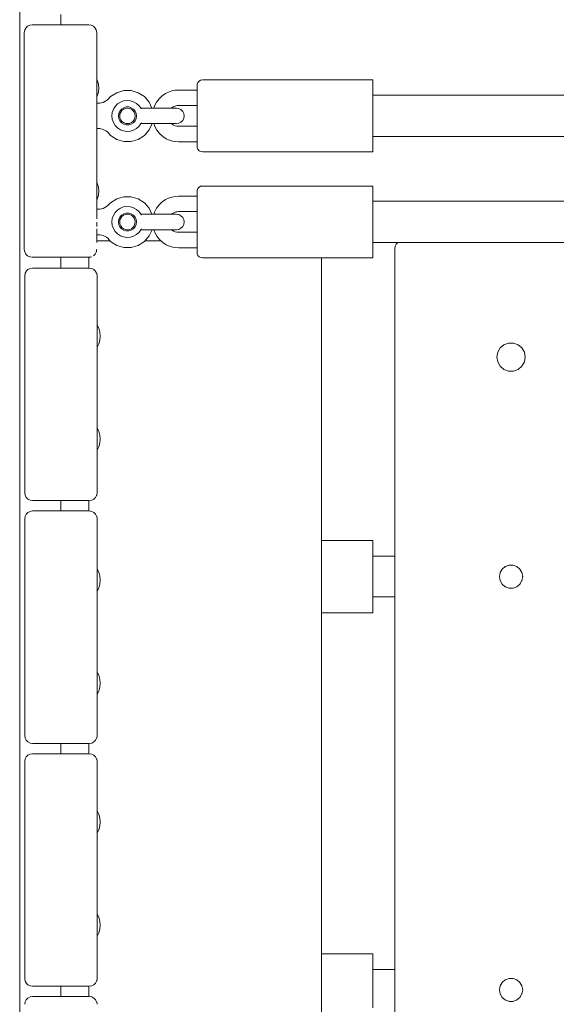
# Model space of a CAD drawing. Units: millimetres. Extents: x -3522 to 5240, y -2604 to 4252.
# Drawn here: x 365 to 572, y 2167 to 2548 of the extents above; entities that cross this region are included whole.
import ezdxf

# ---------------------------------------------------------------- set-up
doc = ezdxf.new("R2010")
doc.units = ezdxf.units.MM
doc.header["$MEASUREMENT"] = 0
for name, color, linetype, lineweight in [('2_Ном._пера__7', 7, 'Continuous', 18), ('4_Ном._пера__7', 7, 'Continuous', 18), ('5_Ном._пера__7', 7, 'Continuous', 18), ('9_Ном._пера__7', 7, 'Continuous', 18), ('a_Ном._пера__7', 7, 'Continuous', 18), ('B_Ном._пера__7', 7, 'Continuous', 18), ('C_Ном._пера__7', 7, 'Continuous', 18), ('E_Ном._пера__7', 7, 'Continuous', 18), ('S_Ном._пера__7', 7, 'Continuous', 18)]:
    doc.layers.add(name, color=color, linetype=linetype, lineweight=lineweight)

msp = doc.modelspace()

# ---------------------------------------------------------------- linework, layer by layer
at = {"layer": '2_Ном._пера__7', "color": 7, "linetype": 'Continuous', "lineweight": 18}
for points in [[(366.52, 2542.79), (366.67, 2543.72)], [(366.52, 2458.79), (366.52, 2542.79)], [(366.67, 2543.72), (366.71, 2543.8)], [(367.1, 2544.55), (366.71, 2543.8)], [(367.1, 2544.55), (367.23, 2544.69)], [(367.76, 2545.22), (367.23, 2544.69)], [(367.76, 2545.22), (368.6, 2545.64)], [(368.6, 2545.64), (369.52, 2545.79)], [(391.52, 2545.79), (369.52, 2545.79)], [(391.53, 2545.79), (392.46, 2545.64)], [(393.29, 2545.22), (392.46, 2545.64)], [(393.29, 2545.22), (393.83, 2544.69)], [(393.96, 2544.55), (393.83, 2544.69)], [(393.96, 2544.55), (394.35, 2543.8)], [(394.38, 2543.72), (394.35, 2543.8)], [(394.53, 2542.79), (394.38, 2543.72)], [(394.53, 2542.79), (394.53, 2526.79)], [(394.53, 2542.79), (394.53, 2526.43)], [(394.53, 2524.76), (394.53, 2542.79)], [(394.53, 2526.43), (394.53, 2526.79)], [(394.53, 2525.39), (394.53, 2526.43)], [(394.53, 2525.39), (394.53, 2526.43)], [(394.53, 2524.76), (394.53, 2525.39)], [(394.53, 2523.79), (394.53, 2525.39)], [(394.53, 2521.83), (394.53, 2523.79)], [(394.53, 2519.75), (394.53, 2521.83)], [(394.53, 2517.79), (394.53, 2519.75)], [(394.53, 2515.47), (394.53, 2517.88)], [(394.53, 2517.79), (394.53, 2517.87)], [(394.53, 2517.79), (394.53, 2516.19)], [(394.53, 2516.19), (394.53, 2517.79)], [(394.53, 2516.19), (394.53, 2517.79)], [(394.53, 2515.47), (394.53, 2517.79)], [(394.53, 2516.19), (394.53, 2515.47)], [(394.53, 2515.47), (394.53, 2516.19)], [(394.53, 2485.39), (394.53, 2516.19)], [(394.53, 2514.79), (394.53, 2515.15)], [(394.53, 2486.43), (394.53, 2515.15)], [(394.53, 2484.89), (394.53, 2505.61)], [(394.53, 2486.43), (394.53, 2505.61)], [(394.53, 2484.88), (394.53, 2505.61)], [(394.53, 2486.79), (394.53, 2486.43)], [(394.53, 2486.79), (394.53, 2486.43)], [(394.53, 2486.43), (394.53, 2485.39)], [(394.53, 2485.39), (394.53, 2486.43)], [(394.53, 2483.79), (394.53, 2485.39)], [(394.53, 2485.39), (394.53, 2484.89)], [(394.53, 2484.87), (394.53, 2485.39)], [(394.53, 2481.83), (394.53, 2483.79)], [(394.53, 2479.75), (394.53, 2481.83)], [(394.53, 2477.79), (394.53, 2479.75)], [(394.53, 2474.4), (394.53, 2477.99)], [(394.53, 2477.79), (394.53, 2477.98)], [(394.53, 2476.19), (394.53, 2477.79)], [(394.53, 2476.19), (394.53, 2477.79)], [(394.53, 2475.15), (394.53, 2476.19)], [(394.53, 2475.15), (394.53, 2476.19)], [(394.53, 2474.79), (394.53, 2475.15)], [(394.53, 2474.4), (394.53, 2475.15)], [(394.53, 2474.4), (394.53, 2474.79)], [(394.53, 2462.17), (394.53, 2464.54)], [(394.53, 2462.17), (394.53, 2464.54)], [(394.53, 2462.17), (394.53, 2464.54)], [(366.52, 2458.79), (366.67, 2457.86)], [(367.1, 2457.03), (366.67, 2457.86)], [(367.76, 2456.36), (367.1, 2457.03)], [(368.6, 2455.94), (367.76, 2456.36)], [(369.52, 2455.79), (368.6, 2455.94)], [(391.52, 2455.79), (369.52, 2455.79)], [(393.29, 2456.36), (393.82, 2456.89)], [(393.95, 2457.03), (393.82, 2456.89)], [(393.95, 2457.03), (394.34, 2457.78)], [(394.38, 2457.86), (394.34, 2457.78)]]:
    msp.add_lwpolyline(points, dxfattribs=at)
at = {"layer": '4_Ном._пера__7', "color": 7, "linetype": 'Continuous', "lineweight": 18}
for points in [[(402.63, 2515.17), (403.73, 2515.89)], [(403.73, 2515.89), (404.96, 2516.35)], [(404.96, 2516.35), (406.27, 2516.54)], [(406.27, 2516.54), (407.58, 2516.43)], [(407.58, 2516.43), (408.84, 2516.04)], [(408.84, 2516.04), (409.98, 2515.39)], [(400.59, 2511.85), (401.02, 2513.1)], [(401.02, 2513.1), (401.71, 2514.22)], [(401.71, 2514.22), (402.63, 2515.17)], [(403.09, 2511.53), (403.5, 2512.43)], [(403.09, 2511.53), (403.5, 2512.43)], [(403.5, 2512.43), (404.15, 2513.18)], [(403.5, 2512.43), (404.15, 2513.18)], [(403.85, 2512.04), (404.32, 2512.66)], [(403.85, 2512.04), (404.32, 2512.66)], [(404.15, 2513.18), (404.99, 2513.72)], [(404.15, 2513.18), (404.99, 2513.72)], [(404.32, 2512.66), (404.95, 2513.14)], [(404.32, 2512.66), (404.95, 2513.14)], [(404.95, 2513.14), (405.67, 2513.44)], [(404.95, 2513.14), (405.67, 2513.44)], [(404.99, 2513.72), (405.95, 2514)], [(404.99, 2513.72), (405.95, 2514)], [(405.67, 2513.44), (406.45, 2513.54)], [(405.67, 2513.44), (406.45, 2513.54)], [(405.95, 2514), (406.94, 2514)], [(405.95, 2514), (406.94, 2514)], [(406.45, 2513.54), (407.22, 2513.44)], [(406.45, 2513.54), (407.22, 2513.44)], [(406.94, 2514), (407.9, 2513.72)], [(406.94, 2514), (407.9, 2513.72)], [(407.22, 2513.44), (407.95, 2513.14)], [(407.22, 2513.44), (407.95, 2513.14)], [(407.9, 2513.72), (408.74, 2513.18)], [(407.95, 2513.14), (408.57, 2512.66)], [(407.95, 2513.14), (408.57, 2512.66)], [(408.57, 2512.66), (409.04, 2512.04)], [(408.57, 2512.66), (409.04, 2512.04)], [(408.74, 2513.18), (409.39, 2512.43)], [(409.39, 2512.43), (409.8, 2511.53)], [(409.39, 2512.43), (409.8, 2511.53)], [(409.98, 2515.39), (410.96, 2514.5)], [(411.64, 2513.54), (410.96, 2514.5)], [(416.45, 2513.54), (411.64, 2513.54)], [(411.81, 2513.24), (411.71, 2513.42)], [(416.45, 2513.54), (416.81, 2513.54)], [(416.45, 2513.54), (416.69, 2513.54)], [(416.81, 2513.54), (418.25, 2513.54)], [(419.64, 2513.54), (418.25, 2513.54)], [(420.95, 2513.54), (419.64, 2513.54)], [(422.14, 2513.54), (420.95, 2513.54)], [(423.18, 2513.54), (422.14, 2513.54)], [(424.05, 2513.54), (423.18, 2513.54)], [(423.56, 2513.54), (424.05, 2513.54)], [(424.73, 2513.54), (424.05, 2513.54)], [(424.05, 2513.54), (424.73, 2513.54)], [(425.18, 2513.54), (424.73, 2513.54)], [(424.73, 2513.54), (425.18, 2513.54)], [(425.42, 2513.54), (425.18, 2513.54)], [(425.18, 2513.54), (425.42, 2513.54)], [(425.42, 2513.54), (426.34, 2513.39)], [(426.34, 2513.39), (427.17, 2512.97)], [(427.17, 2512.97), (427.84, 2512.3)], [(427.84, 2512.3), (428.26, 2511.47)], [(400.45, 2510.54), (400.59, 2511.85)], [(400.59, 2509.23), (400.45, 2510.54)], [(401.02, 2507.98), (400.59, 2509.23)], [(402.95, 2510.54), (403.09, 2511.53)], [(402.95, 2510.54), (403.09, 2511.53)], [(403.09, 2509.55), (402.95, 2510.54)], [(403.09, 2509.55), (402.95, 2510.54)], [(403.5, 2508.65), (403.09, 2509.55)], [(403.5, 2508.65), (403.09, 2509.55)], [(403.45, 2510.54), (403.55, 2511.32)], [(403.45, 2510.54), (403.55, 2511.32)], [(403.55, 2509.76), (403.45, 2510.54)], [(403.45, 2510.54), (403.55, 2509.76)], [(404.15, 2507.89), (403.5, 2508.65)], [(404.15, 2507.89), (403.5, 2508.65)], [(403.55, 2511.32), (403.85, 2512.04)], [(403.55, 2511.32), (403.85, 2512.04)], [(403.85, 2509.04), (403.55, 2509.76)], [(403.85, 2509.04), (403.55, 2509.76)], [(404.32, 2508.42), (403.85, 2509.04)], [(404.32, 2508.42), (403.85, 2509.04)], [(404.95, 2507.94), (404.32, 2508.42)], [(404.95, 2507.94), (404.32, 2508.42)], [(408.57, 2508.42), (407.95, 2507.94)], [(408.57, 2508.42), (407.95, 2507.94)], [(409.04, 2509.04), (408.57, 2508.42)], [(409.04, 2509.04), (408.57, 2508.42)], [(409.39, 2508.65), (408.74, 2507.89)], [(409.04, 2512.04), (409.34, 2511.32)], [(409.04, 2512.04), (409.34, 2511.32)], [(409.34, 2509.76), (409.04, 2509.04)], [(409.34, 2509.76), (409.04, 2509.04)], [(409.34, 2511.32), (409.45, 2510.54)], [(409.34, 2511.32), (409.45, 2510.54)], [(409.45, 2510.54), (409.34, 2509.76)], [(409.45, 2510.54), (409.34, 2509.76)], [(409.8, 2509.55), (409.39, 2508.65)], [(409.8, 2509.55), (409.39, 2508.65)], [(409.95, 2510.54), (409.8, 2511.53)], [(409.95, 2510.54), (409.8, 2511.53)], [(409.95, 2510.54), (409.8, 2509.55)], [(409.95, 2510.54), (409.8, 2509.55)], [(427.84, 2508.78), (427.17, 2508.11)], [(428.26, 2509.61), (427.84, 2508.78)], [(428.26, 2511.47), (428.41, 2510.54)], [(428.41, 2510.54), (428.26, 2509.61)], [(401.71, 2506.86), (401.02, 2507.98)], [(402.63, 2505.91), (401.71, 2506.86)], [(403.73, 2505.19), (402.63, 2505.91)], [(404.96, 2504.73), (403.73, 2505.19)], [(404.99, 2507.36), (404.15, 2507.89)], [(404.99, 2507.36), (404.15, 2507.89)], [(405.67, 2507.64), (404.95, 2507.94)], [(405.67, 2507.64), (404.95, 2507.94)], [(406.27, 2504.54), (404.96, 2504.73)], [(405.95, 2507.08), (404.99, 2507.36)], [(405.95, 2507.08), (404.99, 2507.36)], [(406.45, 2507.54), (405.67, 2507.64)], [(406.45, 2507.54), (405.67, 2507.64)], [(406.94, 2507.08), (405.95, 2507.08)], [(406.94, 2507.08), (405.95, 2507.08)], [(407.58, 2504.65), (406.27, 2504.54)], [(406.45, 2507.54), (407.22, 2507.64)], [(407.22, 2507.64), (406.45, 2507.54)], [(407.9, 2507.36), (406.94, 2507.08)], [(407.9, 2507.36), (406.94, 2507.08)], [(407.95, 2507.94), (407.22, 2507.64)], [(407.95, 2507.94), (407.22, 2507.64)], [(408.84, 2505.04), (407.58, 2504.65)], [(408.74, 2507.89), (407.9, 2507.36)], [(409.98, 2505.69), (408.84, 2505.04)], [(410.96, 2506.58), (409.98, 2505.69)], [(411.64, 2507.54), (410.96, 2506.58)], [(416.45, 2507.54), (411.64, 2507.54)], [(411.7, 2507.63), (411.71, 2507.66)], [(411.84, 2507.91), (411.71, 2507.66)], [(416.45, 2507.54), (415.96, 2507.54)], [(416.45, 2507.54), (416.81, 2507.54)], [(416.45, 2507.54), (416.68, 2507.54)], [(416.81, 2507.54), (418.25, 2507.54)], [(419.64, 2507.54), (418.25, 2507.54)], [(420.95, 2507.54), (419.64, 2507.54)], [(422.14, 2507.54), (420.95, 2507.54)], [(423.18, 2507.54), (422.14, 2507.54)], [(424.05, 2507.54), (423.18, 2507.54)], [(423.57, 2507.54), (424.05, 2507.54)], [(424.73, 2507.54), (424.05, 2507.54)], [(424.05, 2507.54), (424.73, 2507.54)], [(425.18, 2507.54), (424.73, 2507.54)], [(424.73, 2507.54), (425.18, 2507.54)], [(425.42, 2507.54), (425.18, 2507.54)], [(425.18, 2507.54), (425.42, 2507.54)], [(426.34, 2507.69), (425.42, 2507.54)], [(427.17, 2508.11), (426.34, 2507.69)], [(401.71, 2473.15), (402.63, 2474.1)], [(402.63, 2474.1), (403.73, 2474.82)], [(403.73, 2474.82), (404.96, 2475.29)], [(404.96, 2475.29), (406.27, 2475.47)], [(406.27, 2475.47), (407.58, 2475.37)], [(407.58, 2475.37), (408.84, 2474.98)], [(408.84, 2474.98), (409.98, 2474.32)], [(409.98, 2474.32), (410.96, 2473.43)], [(400.45, 2469.47), (400.59, 2470.78)], [(400.59, 2470.78), (401.02, 2472.03)], [(401.02, 2472.03), (401.71, 2473.15)], [(402.95, 2469.47), (403.09, 2470.46)], [(402.95, 2469.47), (403.09, 2470.46)], [(403.09, 2470.46), (403.5, 2471.37)], [(403.09, 2470.46), (403.5, 2471.37)], [(403.45, 2469.47), (403.55, 2470.25)], [(403.45, 2469.47), (403.55, 2470.25)], [(403.5, 2471.37), (404.15, 2472.12)], [(403.5, 2471.37), (404.15, 2472.12)], [(403.55, 2470.25), (403.85, 2470.97)], [(403.55, 2470.25), (403.85, 2470.97)], [(403.85, 2470.97), (404.32, 2471.59)], [(403.85, 2470.97), (404.32, 2471.59)], [(404.15, 2472.12), (404.99, 2472.66)], [(404.15, 2472.12), (404.99, 2472.66)], [(404.32, 2471.59), (404.95, 2472.07)], [(404.32, 2471.59), (404.95, 2472.07)], [(404.95, 2472.07), (405.67, 2472.37)], [(404.95, 2472.07), (405.67, 2472.37)], [(404.99, 2472.66), (405.95, 2472.94)], [(404.99, 2472.66), (405.95, 2472.94)], [(405.67, 2472.37), (406.45, 2472.47)], [(405.67, 2472.37), (406.45, 2472.47)], [(405.95, 2472.94), (406.94, 2472.94)], [(405.95, 2472.94), (406.94, 2472.94)], [(406.45, 2472.47), (407.22, 2472.37)], [(406.45, 2472.47), (407.22, 2472.37)], [(406.94, 2472.94), (407.9, 2472.66)], [(406.94, 2472.94), (407.9, 2472.66)], [(407.22, 2472.37), (407.95, 2472.07)], [(407.22, 2472.37), (407.95, 2472.07)], [(407.9, 2472.66), (408.74, 2472.12)], [(407.95, 2472.07), (408.57, 2471.59)], [(407.95, 2472.07), (408.57, 2471.59)], [(408.57, 2471.59), (409.04, 2470.97)], [(408.57, 2471.59), (409.04, 2470.97)], [(408.74, 2472.12), (409.39, 2471.37)], [(409.04, 2470.97), (409.34, 2470.25)], [(409.04, 2470.97), (409.34, 2470.25)], [(409.34, 2470.25), (409.45, 2469.47)], [(409.34, 2470.25), (409.45, 2469.47)], [(409.39, 2471.37), (409.8, 2470.46)], [(409.39, 2471.37), (409.8, 2470.46)], [(409.95, 2469.47), (409.8, 2470.46)], [(409.95, 2469.47), (409.8, 2470.46)], [(411.64, 2472.47), (410.96, 2473.43)], [(416.45, 2472.47), (411.64, 2472.47)], [(411.81, 2472.17), (411.71, 2472.35)], [(416.45, 2472.47), (416.81, 2472.47)], [(416.45, 2472.47), (416.69, 2472.47)], [(416.81, 2472.47), (418.25, 2472.47)], [(419.64, 2472.47), (418.25, 2472.47)], [(420.95, 2472.47), (419.64, 2472.47)], [(422.14, 2472.47), (420.95, 2472.47)], [(423.18, 2472.47), (422.14, 2472.47)], [(424.05, 2472.47), (423.18, 2472.47)], [(423.56, 2472.47), (424.05, 2472.47)], [(424.73, 2472.47), (424.05, 2472.47)], [(424.05, 2472.47), (424.73, 2472.47)], [(425.18, 2472.47), (424.73, 2472.47)], [(424.73, 2472.47), (425.18, 2472.47)], [(425.42, 2472.47), (425.18, 2472.47)], [(425.18, 2472.47), (425.42, 2472.47)], [(425.42, 2472.47), (426.34, 2472.33)], [(426.34, 2472.33), (427.17, 2471.9)], [(427.17, 2471.9), (427.84, 2471.24)], [(427.84, 2471.24), (428.26, 2470.4)], [(428.26, 2470.4), (428.41, 2469.47)], [(400.59, 2468.16), (400.45, 2469.47)], [(401.02, 2466.92), (400.59, 2468.16)], [(401.71, 2465.79), (401.02, 2466.92)], [(403.09, 2468.49), (402.95, 2469.47)], [(403.09, 2468.49), (402.95, 2469.47)], [(403.5, 2467.58), (403.09, 2468.49)], [(403.5, 2467.58), (403.09, 2468.49)], [(403.55, 2468.7), (403.45, 2469.47)], [(403.45, 2469.47), (403.55, 2468.7)], [(404.15, 2466.83), (403.5, 2467.58)], [(404.15, 2466.83), (403.5, 2467.58)], [(403.85, 2467.97), (403.55, 2468.7)], [(403.85, 2467.97), (403.55, 2468.7)], [(404.32, 2467.35), (403.85, 2467.97)], [(404.32, 2467.35), (403.85, 2467.97)], [(404.99, 2466.29), (404.15, 2466.83)], [(404.99, 2466.29), (404.15, 2466.83)], [(404.95, 2466.88), (404.32, 2467.35)], [(404.95, 2466.88), (404.32, 2467.35)], [(405.67, 2466.58), (404.95, 2466.88)], [(405.67, 2466.58), (404.95, 2466.88)], [(406.45, 2466.47), (405.67, 2466.58)], [(406.45, 2466.47), (405.67, 2466.58)], [(406.45, 2466.47), (407.22, 2466.58)], [(407.22, 2466.58), (406.45, 2466.47)], [(407.95, 2466.88), (407.22, 2466.58)], [(407.95, 2466.88), (407.22, 2466.58)], [(408.74, 2466.83), (407.9, 2466.29)], [(408.57, 2467.35), (407.95, 2466.88)], [(408.57, 2467.35), (407.95, 2466.88)], [(409.04, 2467.97), (408.57, 2467.35)], [(409.04, 2467.97), (408.57, 2467.35)], [(409.39, 2467.58), (408.74, 2466.83)], [(409.34, 2468.7), (409.04, 2467.97)], [(409.34, 2468.7), (409.04, 2467.97)], [(409.45, 2469.47), (409.34, 2468.7)], [(409.45, 2469.47), (409.34, 2468.7)], [(409.8, 2468.49), (409.39, 2467.58)], [(409.8, 2468.49), (409.39, 2467.58)], [(409.95, 2469.47), (409.8, 2468.49)], [(409.95, 2469.47), (409.8, 2468.49)], [(411.64, 2466.47), (410.96, 2465.52)], [(416.45, 2466.47), (411.64, 2466.47)], [(411.7, 2466.57), (411.71, 2466.6)], [(411.84, 2466.84), (411.71, 2466.6)], [(416.45, 2466.47), (415.96, 2466.47)], [(416.45, 2466.47), (416.81, 2466.47)], [(416.45, 2466.47), (416.68, 2466.47)], [(416.81, 2466.47), (418.25, 2466.47)], [(419.64, 2466.47), (418.25, 2466.47)], [(420.95, 2466.47), (419.64, 2466.47)], [(422.14, 2466.47), (420.95, 2466.47)], [(423.18, 2466.47), (422.14, 2466.47)], [(424.05, 2466.47), (423.18, 2466.47)], [(423.57, 2466.47), (424.05, 2466.47)], [(424.73, 2466.47), (424.05, 2466.47)], [(424.05, 2466.47), (424.73, 2466.47)], [(425.18, 2466.47), (424.73, 2466.47)], [(424.73, 2466.47), (425.18, 2466.47)], [(425.42, 2466.47), (425.18, 2466.47)], [(425.18, 2466.47), (425.42, 2466.47)], [(426.34, 2466.62), (425.42, 2466.47)], [(427.17, 2467.05), (426.34, 2466.62)], [(427.84, 2467.71), (427.17, 2467.05)], [(428.26, 2468.55), (427.84, 2467.71)], [(428.41, 2469.47), (428.26, 2468.55)], [(402.63, 2464.85), (401.71, 2465.79)], [(403.73, 2464.12), (402.63, 2464.85)], [(404.96, 2463.66), (403.73, 2464.12)], [(406.27, 2463.48), (404.96, 2463.66)], [(405.95, 2466.01), (404.99, 2466.29)], [(405.95, 2466.01), (404.99, 2466.29)], [(406.94, 2466.01), (405.95, 2466.01)], [(406.94, 2466.01), (405.95, 2466.01)], [(407.58, 2463.58), (406.27, 2463.48)], [(407.9, 2466.29), (406.94, 2466.01)], [(407.9, 2466.29), (406.94, 2466.01)], [(408.84, 2463.97), (407.58, 2463.58)], [(409.98, 2464.63), (408.84, 2463.97)], [(410.96, 2465.52), (409.98, 2464.63)]]:
    msp.add_lwpolyline(points, dxfattribs=at)
at = {"layer": '5_Ном._пера__7', "color": 7, "linetype": 'Continuous', "lineweight": 18}
for points in [[(509.95, 2459.17), (510.09, 2460.1)], [(509.95, 2340.05), (509.95, 2459.17)], [(510.52, 2460.93), (510.09, 2460.1)], [(511.06, 2461.47), (510.52, 2460.93)], [(549.78, 2419.05), (550.73, 2420.7)], [(550.73, 2420.7), (552.2, 2421.93)], [(552.2, 2421.93), (553.99, 2422.59)], [(553.99, 2422.59), (555.9, 2422.59)], [(555.9, 2422.59), (557.7, 2421.93)], [(557.7, 2421.93), (559.16, 2420.7)], [(559.16, 2420.7), (560.11, 2419.05)], [(549.45, 2417.17), (549.78, 2419.05)], [(549.45, 2417.17), (549.78, 2415.29)], [(560.11, 2419.05), (560.45, 2417.17)], [(560.45, 2417.17), (560.11, 2415.29)], [(550.73, 2413.63), (549.78, 2415.29)], [(552.2, 2412.41), (550.73, 2413.63)], [(559.16, 2413.63), (557.7, 2412.41)], [(560.11, 2415.29), (559.16, 2413.63)], [(553.99, 2411.75), (552.2, 2412.41)], [(555.9, 2411.75), (553.99, 2411.75)], [(557.7, 2412.41), (555.9, 2411.75)], [(509.95, 2180.05), (509.95, 2324.29)]]:
    msp.add_lwpolyline(points, dxfattribs=at)
at = {"layer": '9_Ном._пера__7', "color": 7, "linetype": 'Continuous', "lineweight": 18}
for points in [[(421.22, 2519.21), (422.39, 2519.79)], [(423.62, 2520.2), (422.39, 2519.79)], [(424.9, 2520.46), (423.62, 2520.2)], [(426.2, 2520.54), (424.9, 2520.46)], [(433.45, 2520.54), (426.2, 2520.54)], [(417.72, 2515.84), (418.69, 2517.15)], [(419.87, 2518.28), (418.69, 2517.15)], [(421.22, 2519.21), (419.87, 2518.28)], [(416.96, 2514.38), (416.69, 2513.54)], [(417.72, 2515.84), (416.96, 2514.38)], [(423.67, 2513.64), (423.56, 2513.54)], [(424.2, 2514.01), (423.67, 2513.64)], [(424.2, 2514.01), (424.67, 2514.24)], [(425.17, 2514.4), (424.67, 2514.24)], [(425.68, 2514.51), (425.17, 2514.4)], [(426.2, 2514.54), (425.68, 2514.51)], [(433.45, 2514.54), (426.2, 2514.54)], [(416.68, 2507.54), (417.08, 2506.42)], [(417.88, 2504.99), (417.08, 2506.42)], [(417.88, 2504.99), (418.89, 2503.71)], [(423.57, 2507.54), (423.76, 2507.37)], [(423.76, 2507.37), (424.31, 2507.01)], [(424.91, 2506.75), (424.31, 2507.01)], [(424.91, 2506.75), (425.54, 2506.59)], [(426.2, 2506.54), (425.54, 2506.59)], [(433.45, 2506.54), (426.2, 2506.54)], [(418.89, 2503.71), (420.1, 2502.61)], [(420.1, 2502.61), (421.48, 2501.72)], [(422.98, 2501.07), (421.48, 2501.72)], [(422.98, 2501.07), (424.57, 2500.67)], [(426.2, 2500.54), (424.57, 2500.67)], [(433.45, 2500.54), (426.2, 2500.54)], [(421.22, 2478.15), (419.87, 2477.22)], [(421.22, 2478.15), (422.39, 2478.72)], [(423.62, 2479.14), (422.39, 2478.72)], [(424.9, 2479.39), (423.62, 2479.14)], [(426.2, 2479.47), (424.9, 2479.39)], [(433.45, 2479.47), (426.2, 2479.47)], [(417.72, 2474.77), (416.96, 2473.32)], [(417.72, 2474.77), (418.69, 2476.08)], [(419.87, 2477.22), (418.69, 2476.08)], [(416.96, 2473.32), (416.69, 2472.47)], [(423.67, 2472.57), (423.56, 2472.47)], [(424.2, 2472.94), (423.67, 2472.57)], [(424.2, 2472.94), (424.67, 2473.17)], [(425.17, 2473.34), (424.67, 2473.17)], [(425.68, 2473.44), (425.17, 2473.34)], [(426.2, 2473.47), (425.68, 2473.44)], [(433.45, 2473.47), (426.2, 2473.47)], [(416.68, 2466.47), (417.08, 2465.36)], [(423.57, 2466.47), (423.76, 2466.3)], [(417.88, 2463.93), (417.08, 2465.36)], [(417.88, 2463.93), (418.89, 2462.64)], [(418.89, 2462.64), (420.1, 2461.54)], [(423.76, 2466.3), (424.31, 2465.95)], [(424.91, 2465.69), (424.31, 2465.95)], [(424.91, 2465.69), (425.54, 2465.53)], [(426.2, 2465.47), (425.54, 2465.53)], [(433.45, 2465.47), (426.2, 2465.47)], [(394.53, 2458.78), (394.51, 2458.67)], [(394.53, 2462.16), (394.53, 2461.83)], [(394.53, 2461.52), (394.53, 2461.83)], [(394.54, 2462.17), (399.67, 2462.17)], [(413.21, 2462.17), (419.42, 2462.17)], [(420.1, 2461.54), (421.48, 2460.66)], [(422.98, 2460.01), (421.48, 2460.66)], [(422.98, 2460.01), (424.57, 2459.61)], [(426.2, 2459.47), (424.57, 2459.61)], [(433.45, 2459.47), (426.2, 2459.47)], [(509.95, 2459.17), (510.09, 2460.1)], [(509.95, 2459.17), (509.95, 1885.17)], [(510.52, 2460.93), (510.09, 2460.1)], [(511.06, 2461.47), (510.52, 2460.93)], [(391.54, 2455.79), (391.54, 2451.6)], [(391.56, 2455.8), (391.88, 2455.85)], [(391.88, 2455.85), (392.22, 2455.9)], [(392.46, 2455.94), (392.49, 2455.95)], [(394.38, 2457.86), (394.36, 2457.82)], [(394.39, 2457.91), (394.38, 2457.86)], [(394.39, 2457.91), (394.4, 2457.95)], [(394.48, 2458.47), (394.4, 2457.95)], [(394.48, 2458.47), (394.51, 2458.67)], [(481.54, 1888.58), (481.54, 2455.55)], [(550.73, 2420.7), (549.78, 2419.05)], [(552.2, 2421.93), (550.73, 2420.7)], [(553.99, 2422.59), (552.2, 2421.93)], [(555.9, 2422.59), (553.99, 2422.59)], [(557.7, 2421.93), (555.9, 2422.59)], [(559.16, 2420.7), (557.7, 2421.93)], [(560.11, 2419.05), (559.16, 2420.7)], [(549.45, 2417.17), (549.78, 2419.05)], [(549.45, 2417.17), (549.78, 2415.29)], [(560.45, 2417.17), (560.11, 2419.05)], [(560.11, 2415.29), (560.45, 2417.17)], [(549.78, 2415.29), (550.73, 2413.63)], [(550.73, 2413.63), (552.2, 2412.41)], [(557.7, 2412.41), (559.16, 2413.63)], [(559.16, 2413.63), (560.11, 2415.29)], [(552.2, 2412.41), (553.99, 2411.75)], [(553.99, 2411.75), (555.9, 2411.75)], [(555.9, 2411.75), (557.7, 2412.41)], [(391.54, 2361.6), (391.54, 2357.6)], [(550.45, 2332.17), (550.72, 2333.71)], [(550.75, 2333.76), (550.69, 2333.58)], [(550.72, 2333.71), (551.5, 2335.06)], [(551.57, 2335.12), (551.44, 2334.96)], [(551.5, 2335.06), (552.7, 2336.07)], [(552.8, 2336.1), (552.61, 2335.99)], [(552.7, 2336.07), (554.16, 2336.6)], [(554.36, 2336.6), (554.05, 2336.56)], [(554.16, 2336.6), (555.73, 2336.6)], [(555.73, 2336.6), (557.2, 2336.07)], [(557.21, 2336.05), (557.15, 2336.08)], [(557.2, 2336.07), (558.39, 2335.06)], [(558.45, 2334.97), (558.29, 2335.15)], [(558.39, 2335.06), (559.17, 2333.71)], [(559.19, 2333.62), (559.14, 2333.77)], [(559.17, 2333.71), (559.45, 2332.17)], [(550.45, 2332.17), (550.72, 2330.63)], [(550.7, 2330.75), (550.75, 2330.57)], [(551.5, 2329.28), (550.72, 2330.63)], [(551.43, 2329.4), (551.6, 2329.2)], [(552.7, 2328.27), (551.5, 2329.28)], [(558.39, 2329.28), (557.2, 2328.27)], [(558.31, 2329.21), (558.46, 2329.38)], [(559.17, 2330.63), (558.39, 2329.28)], [(559.16, 2330.6), (559.19, 2330.71)], [(559.45, 2332.17), (559.17, 2330.63)], [(559.43, 2332.06), (559.44, 2332.21)], [(552.65, 2328.31), (552.78, 2328.24)], [(554.16, 2327.74), (552.7, 2328.27)], [(554.13, 2327.75), (554.26, 2327.74)], [(555.73, 2327.74), (554.16, 2327.74)], [(555.63, 2327.74), (555.77, 2327.75)], [(557.2, 2328.27), (555.73, 2327.74)], [(557.06, 2328.22), (557.27, 2328.34)], [(391.54, 2267.6), (391.54, 2263.6)], [(391.54, 2173.6), (391.54, 2169.6)], [(550.45, 2172.17), (550.72, 2173.71)], [(550.7, 2173.6), (550.74, 2173.75)], [(550.72, 2173.71), (551.5, 2175.06)], [(551.43, 2174.94), (551.58, 2175.13)], [(551.5, 2175.06), (552.7, 2176.07)], [(552.63, 2176.01), (552.82, 2176.11)], [(552.7, 2176.07), (554.16, 2176.6)], [(554.16, 2176.6), (555.73, 2176.6)], [(555.7, 2176.6), (555.74, 2176.6)], [(555.73, 2176.6), (557.2, 2176.07)], [(557.06, 2176.12), (557.29, 2175.98)], [(557.2, 2176.07), (558.39, 2175.06)], [(558.31, 2175.13), (558.46, 2174.95)], [(558.39, 2175.06), (559.17, 2173.71)], [(559.16, 2173.74), (559.19, 2173.61)], [(559.17, 2173.71), (559.45, 2172.17)], [(550.45, 2172.17), (550.72, 2170.63)], [(550.75, 2170.58), (550.7, 2170.73)], [(551.5, 2169.28), (550.72, 2170.63)], [(551.58, 2169.21), (551.44, 2169.39)], [(552.7, 2168.27), (551.5, 2169.28)], [(558.39, 2169.28), (557.2, 2168.27)], [(558.46, 2169.39), (558.31, 2169.2)], [(559.17, 2170.63), (558.39, 2169.28)], [(559.2, 2170.74), (559.14, 2170.56)], [(559.45, 2172.17), (559.17, 2170.63)], [(552.81, 2168.23), (552.59, 2168.36)], [(554.16, 2167.74), (552.7, 2168.27)], [(554.36, 2167.74), (554.07, 2167.77)], [(555.73, 2167.74), (554.16, 2167.74)], [(555.78, 2167.76), (555.6, 2167.74)], [(557.2, 2168.27), (555.73, 2167.74)], [(557.27, 2168.33), (557.08, 2168.23)]]:
    msp.add_lwpolyline(points, dxfattribs=at)
at = {"layer": 'a_Ном._пера__7', "color": 7, "linetype": 'Continuous', "lineweight": 18}
for points in [[(380.62, 2545.79), (380.62, 2549.79)], [(380.62, 2451.6), (380.62, 2455.79)], [(380.62, 2357.6), (380.62, 2361.6)], [(380.62, 2263.6), (380.62, 2267.6)], [(380.62, 2169.6), (380.62, 2173.6)]]:
    msp.add_lwpolyline(points, dxfattribs=at)
at = {"layer": 'B_Ном._пера__7', "color": 7, "linetype": 'Continuous', "lineweight": 18}
msp.add_lwpolyline([(364.73, 2646.79), (364.73, 1698.07)], dxfattribs=at)
at = {"layer": 'C_Ном._пера__7', "color": 7, "linetype": 'Continuous', "lineweight": 18}
for points in [[(405.02, 2520.33), (402.29, 2519.53)], [(407.87, 2520.33), (405.02, 2520.33)], [(410.6, 2519.53), (407.87, 2520.33)], [(397.09, 2515.78), (398.29, 2516.48)], [(398.79, 2516.87), (398.29, 2516.48)], [(398.79, 2516.87), (399.9, 2518.01)], [(402.29, 2519.53), (399.9, 2518.01)], [(412.99, 2518.01), (410.6, 2519.53)], [(414.86, 2515.89), (412.99, 2518.01)], [(415.94, 2513.54), (414.86, 2515.89)], [(395.72, 2515.46), (394.53, 2515.47)], [(394.53, 2515.15), (394.53, 2514.89)], [(394.53, 2514.84), (394.53, 2514.89)], [(394.53, 2514.84), (394.53, 2513.79)], [(394.53, 2513.71), (394.53, 2513.79)], [(394.53, 2513.71), (394.53, 2512.3)], [(394.53, 2512.2), (394.53, 2512.3)], [(394.53, 2512.2), (394.53, 2511.68)], [(395.72, 2515.46), (397.09, 2515.78)], [(394.53, 2509.4), (394.53, 2508.88)], [(394.53, 2508.78), (394.53, 2508.88)], [(394.53, 2508.78), (394.53, 2507.37)], [(394.53, 2507.29), (394.53, 2507.37)], [(394.53, 2507.29), (394.53, 2506.24)], [(394.53, 2506.19), (394.53, 2506.24)], [(394.53, 2506.19), (394.53, 2505.63)], [(395.72, 2505.62), (394.53, 2505.61)], [(395.72, 2505.62), (397.09, 2505.3)], [(398.29, 2504.6), (397.09, 2505.3)], [(398.79, 2504.21), (398.29, 2504.6)], [(412.99, 2502.98), (414.86, 2505.13)], [(414.86, 2505.13), (415.96, 2507.54)], [(398.79, 2504.21), (399.9, 2502.98)], [(399.9, 2502.98), (402.29, 2501.44)], [(402.29, 2501.44), (405.02, 2500.64)], [(405.02, 2500.64), (407.87, 2500.64)], [(407.87, 2500.64), (410.6, 2501.44)], [(410.6, 2501.44), (412.99, 2502.98)], [(402.29, 2478.47), (399.9, 2476.95)], [(405.02, 2479.26), (402.29, 2478.47)], [(407.87, 2479.26), (405.02, 2479.26)], [(410.6, 2478.47), (407.87, 2479.26)], [(412.99, 2476.95), (410.6, 2478.47)], [(395.72, 2474.4), (394.53, 2474.4)], [(394.53, 2474.38), (394.53, 2473.83)], [(395.72, 2474.4), (397.09, 2474.71)], [(397.09, 2474.71), (398.29, 2475.41)], [(398.79, 2475.8), (398.29, 2475.41)], [(398.79, 2475.8), (399.9, 2476.95)], [(414.86, 2474.82), (412.99, 2476.95)], [(415.94, 2472.47), (414.86, 2474.82)], [(394.53, 2473.77), (394.53, 2473.83)], [(394.53, 2473.77), (394.53, 2472.73)], [(394.53, 2472.64), (394.53, 2472.73)], [(394.53, 2472.64), (394.53, 2471.23)], [(394.53, 2471.13), (394.53, 2471.23)], [(394.53, 2471.13), (394.53, 2470.74)], [(394.53, 2469.42), (394.53, 2467.82)], [(394.53, 2467.71), (394.53, 2467.82)], [(394.53, 2466.86), (394.53, 2466.79)], [(394.53, 2466.79), (394.53, 2466.3)], [(414.86, 2464.07), (415.96, 2466.47)], [(394.53, 2466.22), (394.53, 2466.3)], [(394.53, 2466.22), (394.53, 2465.17)], [(394.53, 2465.12), (394.53, 2465.17)], [(394.53, 2465.12), (394.53, 2464.56)], [(395.72, 2464.55), (394.53, 2464.54)], [(395.72, 2464.55), (397.09, 2464.23)], [(398.29, 2463.54), (397.09, 2464.23)], [(398.79, 2463.15), (398.29, 2463.54)], [(398.79, 2463.15), (399.9, 2461.92)], [(412.99, 2461.92), (414.86, 2464.07)], [(399.9, 2461.92), (402.29, 2460.38)], [(402.29, 2460.38), (405.02, 2459.58)], [(405.02, 2459.58), (407.87, 2459.58)], [(407.87, 2459.58), (410.6, 2460.38)], [(410.6, 2460.38), (412.99, 2461.92)], [(368.76, 2451.45), (367.92, 2451.03)], [(369.68, 2451.6), (368.76, 2451.45)], [(391.68, 2451.6), (369.68, 2451.6)], [(391.68, 2451.6), (392.61, 2451.45)], [(393.45, 2451.03), (392.61, 2451.45)], [(366.68, 2448.6), (366.83, 2449.52)], [(366.68, 2364.6), (366.68, 2448.6)], [(366.81, 2449.38), (366.83, 2449.53)], [(366.83, 2449.52), (366.86, 2449.61)], [(367.26, 2450.36), (366.86, 2449.61)], [(367.26, 2450.36), (367.38, 2450.5)], [(367.92, 2451.02), (367.38, 2450.5)], [(367.92, 2451.03), (367.89, 2451)], [(393.45, 2451.03), (393.98, 2450.5)], [(394.11, 2450.36), (393.98, 2450.5)], [(394.11, 2450.36), (394.5, 2449.61)], [(394.54, 2449.53), (394.5, 2449.61)], [(394.68, 2448.6), (394.54, 2449.53)], [(394.68, 2448.6), (394.68, 2364.6)], [(394.68, 2432.6), (394.68, 2432.24)], [(394.68, 2432.24), (394.68, 2431.19)], [(366.68, 2429.6), (366.68, 2429.42)], [(366.68, 2428.9), (366.68, 2429.42)], [(366.68, 2428.1), (366.68, 2428.9)], [(394.68, 2431.19), (394.68, 2429.6)], [(366.68, 2427.12), (366.68, 2428.1)], [(366.68, 2426.08), (366.68, 2427.12)], [(366.68, 2425.1), (366.68, 2426.08)], [(366.68, 2424.3), (366.68, 2425.1)], [(366.68, 2423.78), (366.68, 2424.3)], [(366.68, 2423.6), (366.68, 2423.78)], [(394.68, 2421.06), (394.68, 2420.96)], [(394.68, 2420.96), (394.68, 2420.6)], [(394.68, 2392.6), (394.68, 2392.24)], [(394.68, 2392.24), (394.68, 2391.19)], [(394.68, 2391.19), (394.68, 2389.69)], [(366.68, 2389.42), (366.68, 2389.6)], [(366.68, 2388.9), (366.68, 2389.42)], [(366.68, 2388.1), (366.68, 2388.9)], [(366.68, 2387.12), (366.68, 2388.1)], [(366.68, 2386.08), (366.68, 2387.12)], [(366.68, 2385.1), (366.68, 2386.08)], [(366.68, 2384.3), (366.68, 2385.1)], [(366.68, 2383.78), (366.68, 2384.3)], [(366.68, 2383.6), (366.68, 2383.78)], [(394.68, 2381.17), (394.68, 2380.96)], [(394.68, 2380.6), (394.68, 2380.96)], [(366.68, 2364.6), (366.83, 2363.67)], [(366.83, 2363.67), (366.86, 2363.59)], [(367.26, 2362.83), (366.83, 2363.67)], [(367.25, 2362.85), (366.86, 2363.59)], [(394.11, 2362.83), (394.5, 2363.59)], [(394.54, 2363.67), (394.5, 2363.59)], [(394.68, 2364.6), (394.54, 2363.67)], [(367.26, 2362.83), (367.38, 2362.7)], [(367.92, 2362.17), (367.26, 2362.83)], [(367.88, 2362.21), (367.38, 2362.7)], [(368.76, 2361.74), (367.92, 2362.17)], [(369.68, 2361.6), (368.76, 2361.74)], [(391.68, 2361.6), (369.68, 2361.6)], [(392.61, 2361.74), (391.68, 2361.6)], [(393.45, 2362.17), (392.61, 2361.74)], [(393.45, 2362.17), (393.98, 2362.7)], [(394.11, 2362.83), (393.98, 2362.7)], [(367.26, 2356.36), (366.86, 2355.61)], [(367.26, 2356.36), (367.38, 2356.5)], [(367.92, 2357.03), (367.38, 2356.5)], [(367.92, 2357.03), (367.89, 2357)], [(368.76, 2357.45), (367.92, 2357.03)], [(369.68, 2357.6), (368.76, 2357.45)], [(391.68, 2357.6), (369.68, 2357.6)], [(391.68, 2357.6), (392.61, 2357.45)], [(393.45, 2357.03), (392.61, 2357.45)], [(393.45, 2357.03), (393.98, 2356.5)], [(394.11, 2356.36), (393.98, 2356.5)], [(394.11, 2356.36), (394.5, 2355.61)], [(366.68, 2354.6), (366.83, 2355.52)], [(366.68, 2270.6), (366.68, 2354.6)], [(366.81, 2355.38), (366.83, 2355.53)], [(366.83, 2355.52), (366.86, 2355.61)], [(394.54, 2355.53), (394.5, 2355.61)], [(394.68, 2354.6), (394.54, 2355.53)], [(394.68, 2354.6), (394.68, 2270.6)], [(394.68, 2338.6), (394.68, 2338.24)], [(394.68, 2338.24), (394.68, 2337.19)], [(394.68, 2337.19), (394.68, 2335.6)], [(366.68, 2335.6), (366.68, 2335.42)], [(366.68, 2334.9), (366.68, 2335.42)], [(366.68, 2334.1), (366.68, 2334.9)], [(366.68, 2333.12), (366.68, 2334.1)], [(366.68, 2332.08), (366.68, 2333.12)], [(394.68, 2335.6), (394.68, 2335.09)], [(366.68, 2331.1), (366.68, 2332.08)], [(366.68, 2330.3), (366.68, 2331.1)], [(366.68, 2329.78), (366.68, 2330.3)], [(366.68, 2329.6), (366.68, 2329.78)], [(394.68, 2298.6), (394.68, 2298.24)], [(366.68, 2295.42), (366.68, 2295.6)], [(366.68, 2294.9), (366.68, 2295.42)], [(366.68, 2294.1), (366.68, 2294.9)], [(394.68, 2298.24), (394.68, 2297.19)], [(394.68, 2297.19), (394.68, 2295.6)], [(394.68, 2295.6), (394.68, 2295.2)], [(366.68, 2293.12), (366.68, 2294.1)], [(366.68, 2292.08), (366.68, 2293.12)], [(366.68, 2291.1), (366.68, 2292.08)], [(366.68, 2290.3), (366.68, 2291.1)], [(366.68, 2289.78), (366.68, 2290.3)], [(366.68, 2289.6), (366.68, 2289.78)], [(394.68, 2286.6), (394.68, 2286.68)], [(366.68, 2270.6), (366.83, 2269.67)], [(366.83, 2269.67), (366.86, 2269.59)], [(367.26, 2268.83), (366.83, 2269.67)], [(367.25, 2268.85), (366.86, 2269.59)], [(367.26, 2268.83), (367.38, 2268.7)], [(367.92, 2268.17), (367.26, 2268.83)], [(367.88, 2268.21), (367.38, 2268.7)], [(368.76, 2267.74), (367.92, 2268.17)], [(393.45, 2268.17), (392.61, 2267.74)], [(393.45, 2268.17), (393.98, 2268.7)], [(394.11, 2268.83), (393.98, 2268.7)], [(394.11, 2268.83), (394.5, 2269.59)], [(394.54, 2269.67), (394.5, 2269.59)], [(394.68, 2270.6), (394.54, 2269.67)], [(369.68, 2267.6), (368.76, 2267.74)], [(391.68, 2267.6), (369.68, 2267.6)], [(392.61, 2267.74), (391.68, 2267.6)], [(366.68, 2260.6), (366.83, 2261.53)], [(366.68, 2176.6), (366.68, 2260.6)], [(366.81, 2261.38), (366.83, 2261.53)], [(366.83, 2261.53), (366.86, 2261.61)], [(367.26, 2262.36), (366.86, 2261.61)], [(367.26, 2262.36), (367.38, 2262.5)], [(367.92, 2263.02), (367.38, 2262.5)], [(367.92, 2263.03), (367.89, 2263)], [(368.76, 2263.45), (367.92, 2263.03)], [(369.68, 2263.6), (368.76, 2263.45)], [(391.68, 2263.6), (369.68, 2263.6)], [(391.68, 2263.6), (392.61, 2263.45)], [(393.45, 2263.03), (392.61, 2263.45)], [(393.45, 2263.03), (393.98, 2262.5)], [(394.11, 2262.36), (393.98, 2262.5)], [(394.11, 2262.36), (394.5, 2261.61)], [(394.54, 2261.53), (394.5, 2261.61)], [(394.68, 2260.6), (394.54, 2261.53)], [(394.68, 2260.6), (394.68, 2176.6)], [(366.68, 2241.6), (366.68, 2241.42)], [(366.68, 2240.9), (366.68, 2241.42)], [(394.68, 2244.6), (394.68, 2244.24)], [(394.68, 2244.24), (394.68, 2243.19)], [(394.68, 2243.19), (394.68, 2241.6)], [(394.68, 2241.6), (394.68, 2241.44)], [(366.68, 2240.1), (366.68, 2240.9)], [(366.68, 2239.12), (366.68, 2240.1)], [(366.68, 2238.08), (366.68, 2239.12)], [(366.68, 2237.1), (366.68, 2238.08)], [(366.68, 2236.3), (366.68, 2237.1)], [(366.68, 2235.78), (366.68, 2236.3)], [(366.68, 2235.6), (366.68, 2235.78)], [(394.68, 2232.92), (394.68, 2232.6)], [(394.68, 2204.6), (394.68, 2204.24)], [(394.68, 2204.24), (394.68, 2203.19)], [(366.68, 2201.42), (366.68, 2201.6)], [(366.68, 2200.9), (366.68, 2201.42)], [(366.68, 2200.1), (366.68, 2200.9)], [(366.68, 2199.12), (366.68, 2200.1)], [(394.68, 2203.19), (394.68, 2201.6)], [(394.68, 2201.6), (394.68, 2201.56)], [(366.68, 2198.08), (366.68, 2199.12)], [(366.68, 2197.1), (366.68, 2198.08)], [(366.68, 2196.3), (366.68, 2197.1)], [(366.68, 2195.78), (366.68, 2196.3)], [(366.68, 2195.6), (366.68, 2195.78)], [(394.68, 2193.03), (394.68, 2192.96)], [(394.68, 2192.6), (394.68, 2192.96)], [(366.68, 2176.6), (366.83, 2175.67)], [(366.83, 2175.67), (366.86, 2175.59)], [(367.26, 2174.83), (366.83, 2175.67)], [(367.24, 2174.86), (366.86, 2175.59)], [(367.92, 2174.17), (367.26, 2174.83)], [(367.27, 2174.82), (367.38, 2174.7)], [(367.88, 2174.21), (367.38, 2174.7)], [(368.76, 2173.74), (367.92, 2174.17)], [(369.68, 2173.6), (368.76, 2173.74)], [(391.68, 2173.6), (369.68, 2173.6)], [(392.61, 2173.74), (391.68, 2173.6)], [(393.45, 2174.17), (392.61, 2173.74)], [(393.45, 2174.17), (393.98, 2174.7)], [(394.11, 2174.83), (393.98, 2174.7)], [(394.11, 2174.83), (394.5, 2175.59)], [(394.54, 2175.67), (394.5, 2175.59)], [(394.68, 2176.6), (394.54, 2175.67)], [(367.92, 2169.02), (367.38, 2168.5)], [(367.92, 2169.03), (367.88, 2168.99)], [(368.76, 2169.45), (367.92, 2169.03)], [(369.68, 2169.6), (368.76, 2169.45)], [(391.68, 2169.6), (369.68, 2169.6)], [(391.68, 2169.6), (392.61, 2169.45)], [(393.45, 2169.03), (392.61, 2169.45)], [(393.45, 2169.03), (393.98, 2168.5)], [(366.68, 2166.6), (366.83, 2167.52)], [(366.8, 2167.37), (366.83, 2167.53)], [(366.83, 2167.52), (366.86, 2167.61)], [(367.26, 2168.36), (366.86, 2167.61)], [(367.26, 2168.36), (367.38, 2168.5)], [(394.11, 2168.36), (393.98, 2168.5)], [(394.11, 2168.36), (394.5, 2167.61)], [(394.54, 2167.53), (394.5, 2167.61)], [(394.68, 2166.6), (394.54, 2167.53)]]:
    msp.add_lwpolyline(points, dxfattribs=at)
at = {"layer": 'E_Ном._пера__7', "color": 7, "linetype": 'Continuous', "lineweight": 18}
for points in [[(433.71, 2523.47), (434.16, 2524)], [(434.16, 2524), (434.76, 2524.34)], [(435.45, 2524.46), (434.76, 2524.34)], [(435.45, 2524.46), (501.45, 2524.46)], [(501.45, 2523.85), (501.45, 2524.46)], [(501.45, 2522.66), (501.45, 2523.85)], [(433.45, 2522.54), (433.48, 2522.82)], [(433.45, 2522.24), (433.45, 2522.54)], [(433.45, 2521.35), (433.45, 2522.24)], [(433.45, 2519.92), (433.45, 2521.35)], [(433.45, 2520.89), (433.45, 2521.04)], [(433.45, 2520.54), (433.45, 2520.89)], [(433.45, 2518.02), (433.45, 2519.92)], [(433.48, 2522.82), (433.71, 2523.47)], [(501.45, 2520.94), (501.45, 2522.66)], [(501.45, 2518.77), (501.45, 2520.94)], [(433.45, 2515.75), (433.45, 2518.02)], [(501.45, 2519.04), (501.45, 2518.75)], [(501.45, 2516.23), (501.45, 2518.77)], [(501.45, 2518.75), (501.45, 2518.54)], [(501.45, 2513.45), (501.45, 2516.23)], [(433.45, 2513.21), (433.45, 2515.75)], [(433.45, 2513.79), (433.45, 2514.54)], [(433.45, 2513.79), (433.45, 2513.64)], [(433.45, 2513.22), (433.45, 2513.64)], [(433.45, 2512.55), (433.45, 2513.22)], [(433.45, 2510.54), (433.45, 2513.21)], [(433.45, 2511.72), (433.45, 2512.55)], [(501.45, 2510.54), (501.45, 2513.45)], [(433.45, 2510.79), (433.45, 2511.72)], [(433.45, 2510.29), (433.45, 2510.79)], [(433.45, 2507.87), (433.45, 2510.54)], [(433.45, 2509.36), (433.45, 2510.29)], [(433.45, 2508.53), (433.45, 2509.36)], [(433.45, 2507.86), (433.45, 2508.53)], [(501.45, 2507.63), (501.45, 2510.54)], [(433.45, 2505.33), (433.45, 2507.87)], [(433.45, 2507.44), (433.45, 2507.86)], [(433.45, 2507.29), (433.45, 2507.44)], [(433.45, 2507.29), (433.45, 2506.54)], [(433.45, 2503.06), (433.45, 2505.33)], [(501.45, 2504.85), (501.45, 2507.63)], [(501.45, 2502.31), (501.45, 2504.85)], [(433.45, 2501.16), (433.45, 2503.06)], [(433.45, 2499.73), (433.45, 2501.16)], [(501.45, 2502.54), (501.45, 2502.33)], [(501.45, 2502.33), (501.45, 2502.04)], [(501.45, 2500.14), (501.45, 2502.31)], [(433.45, 2500.19), (433.45, 2500.54)], [(433.45, 2500.04), (433.45, 2500.19)], [(433.45, 2498.84), (433.45, 2499.73)], [(433.45, 2498.54), (433.45, 2498.84)], [(433.45, 2498.54), (433.48, 2498.26)], [(433.48, 2498.26), (433.71, 2497.61)], [(433.71, 2497.61), (434.16, 2497.08)], [(434.16, 2497.08), (434.76, 2496.74)], [(501.45, 2498.42), (501.45, 2500.14)], [(501.45, 2497.23), (501.45, 2498.42)], [(501.45, 2496.62), (501.45, 2497.23)], [(435.45, 2496.62), (434.76, 2496.74)], [(435.45, 2496.62), (501.45, 2496.62)], [(433.45, 2481.47), (433.48, 2481.75)], [(433.48, 2481.75), (433.71, 2482.4)], [(433.71, 2482.4), (434.16, 2482.93)], [(434.16, 2482.93), (434.76, 2483.28)], [(435.45, 2483.4), (434.76, 2483.28)], [(435.45, 2483.4), (501.45, 2483.4)], [(501.45, 2482.79), (501.45, 2483.4)], [(501.45, 2481.6), (501.45, 2482.79)], [(501.45, 2479.88), (501.45, 2481.6)], [(433.45, 2481.17), (433.45, 2481.47)], [(433.45, 2480.29), (433.45, 2481.17)], [(433.45, 2478.86), (433.45, 2480.29)], [(433.45, 2479.83), (433.45, 2479.97)], [(433.45, 2479.47), (433.45, 2479.83)], [(433.45, 2476.96), (433.45, 2478.86)], [(501.45, 2477.7), (501.45, 2479.88)], [(501.45, 2477.97), (501.45, 2477.68)], [(433.45, 2474.68), (433.45, 2476.96)], [(433.45, 2472.14), (433.45, 2474.68)], [(501.45, 2475.17), (501.45, 2477.7)], [(501.45, 2477.68), (501.45, 2477.47)], [(501.45, 2472.38), (501.45, 2475.17)], [(433.45, 2472.72), (433.45, 2473.47)], [(433.45, 2472.72), (433.45, 2472.58)], [(433.45, 2472.15), (433.45, 2472.58)], [(433.45, 2471.49), (433.45, 2472.15)], [(433.45, 2469.47), (433.45, 2472.14)], [(433.45, 2470.65), (433.45, 2471.49)], [(433.45, 2469.72), (433.45, 2470.65)], [(501.45, 2469.47), (501.45, 2472.38)], [(433.45, 2469.22), (433.45, 2469.72)], [(433.45, 2466.8), (433.45, 2469.47)], [(433.45, 2468.3), (433.45, 2469.22)], [(433.45, 2467.46), (433.45, 2468.3)], [(433.45, 2466.8), (433.45, 2467.46)], [(433.45, 2466.37), (433.45, 2466.8)], [(433.45, 2464.27), (433.45, 2466.8)], [(433.45, 2466.22), (433.45, 2466.37)], [(501.45, 2466.56), (501.45, 2469.47)], [(501.45, 2463.78), (501.45, 2466.56)], [(433.45, 2466.22), (433.45, 2465.47)], [(433.45, 2461.99), (433.45, 2464.27)], [(501.45, 2461.24), (501.45, 2463.78)], [(433.45, 2460.09), (433.45, 2461.99)], [(433.45, 2458.66), (433.45, 2460.09)], [(433.45, 2459.12), (433.45, 2459.47)], [(433.45, 2458.97), (433.45, 2459.12)], [(501.45, 2461.47), (501.45, 2461.26)], [(501.45, 2461.26), (501.45, 2460.97)], [(501.45, 2459.07), (501.45, 2461.24)], [(501.45, 2457.35), (501.45, 2459.07)], [(433.45, 2457.77), (433.45, 2458.66)], [(433.45, 2457.47), (433.45, 2457.77)], [(433.45, 2457.47), (433.48, 2457.19)], [(433.48, 2457.19), (433.71, 2456.54)], [(433.71, 2456.54), (434.16, 2456.02)], [(434.16, 2456.02), (434.76, 2455.67)], [(435.45, 2455.55), (434.76, 2455.67)], [(435.45, 2455.55), (501.45, 2455.55)], [(501.45, 2456.16), (501.45, 2457.35)], [(501.45, 2455.55), (501.45, 2456.16)], [(481.54, 2346.17), (501.45, 2346.17)], [(501.45, 2346.17), (501.45, 2345.86)], [(501.45, 2344.96), (501.45, 2345.86)], [(501.45, 2343.5), (501.45, 2344.96)], [(501.45, 2341.54), (501.45, 2343.5)], [(501.45, 2339.17), (501.45, 2341.54)], [(501.45, 2340.67), (501.45, 2340.38)], [(501.45, 2340.38), (501.45, 2340.05)], [(501.45, 2336.5), (501.45, 2339.17)], [(501.45, 2333.63), (501.45, 2336.5)], [(501.45, 2330.71), (501.45, 2333.63)], [(501.45, 2327.84), (501.45, 2330.71)], [(501.45, 2325.17), (501.45, 2327.84)], [(501.45, 2322.8), (501.45, 2325.17)], [(501.45, 2324.29), (501.45, 2323.96)], [(501.45, 2323.96), (501.45, 2323.67)], [(501.45, 2320.84), (501.45, 2322.8)], [(481.54, 2318.17), (501.45, 2318.17)], [(501.45, 2319.38), (501.45, 2320.84)], [(501.45, 2318.47), (501.45, 2319.38)], [(501.45, 2318.17), (501.45, 2318.47)], [(481.54, 2186.17), (501.45, 2186.17)], [(501.45, 2186.17), (501.45, 2185.86)], [(501.45, 2184.96), (501.45, 2185.86)], [(501.45, 2183.5), (501.45, 2184.96)], [(501.45, 2181.54), (501.45, 2183.5)], [(501.45, 2179.17), (501.45, 2181.54)], [(501.45, 2180.67), (501.45, 2180.38)], [(501.45, 2180.38), (501.45, 2180.05)], [(501.45, 2176.5), (501.45, 2179.17)], [(501.45, 2173.63), (501.45, 2176.5)], [(501.45, 2170.71), (501.45, 2173.63)], [(501.45, 2167.84), (501.45, 2170.71)], [(501.45, 2165.17), (501.45, 2167.84)]]:
    msp.add_lwpolyline(points, dxfattribs=at)
at = {"layer": 'S_Ном._пера__7', "color": 7, "linetype": 'Continuous', "lineweight": 18}
for points in [[(394.73, 2524.38), (394.53, 2524.76)], [(394.73, 2524.38), (394.53, 2524.76)], [(395.19, 2522.88), (394.73, 2524.38)], [(395.19, 2522.88), (394.73, 2524.38)], [(395.19, 2519.76), (394.73, 2518.26)], [(395.34, 2521.32), (395.19, 2522.88)], [(395.34, 2521.32), (395.19, 2522.88)], [(395.34, 2521.32), (395.19, 2519.76)], [(394.73, 2518.26), (394.53, 2517.87)], [(664.19, 2518.54), (501.45, 2518.54)], [(664.37, 2502.54), (501.45, 2502.54)], [(394.73, 2484.51), (394.53, 2484.89)], [(394.73, 2484.49), (394.53, 2484.87)], [(395.18, 2483.01), (394.73, 2484.51)], [(395.18, 2482.99), (394.73, 2484.49)], [(395.34, 2481.45), (395.18, 2483.01)], [(395.34, 2481.43), (395.18, 2482.99)], [(394.73, 2478.37), (394.53, 2477.98)], [(395.18, 2479.87), (394.73, 2478.37)], [(395.34, 2481.43), (395.18, 2479.87)], [(658.41, 2477.47), (501.45, 2477.47)], [(657.43, 2461.47), (501.45, 2461.47)], [(395.32, 2428.38), (394.68, 2429.58)], [(395.78, 2426.88), (395.32, 2428.38)], [(395.93, 2425.32), (395.78, 2426.88)], [(395.93, 2425.32), (395.78, 2423.76)], [(395.32, 2422.26), (394.68, 2421.06)], [(395.78, 2423.76), (395.32, 2422.26)], [(395.32, 2388.49), (394.68, 2389.69)], [(395.78, 2386.99), (395.32, 2388.49)], [(395.93, 2385.43), (395.78, 2386.99)], [(395.78, 2383.87), (395.32, 2382.37)], [(395.93, 2385.43), (395.78, 2383.87)], [(395.32, 2382.37), (394.68, 2381.17)], [(501.45, 2340.05), (509.95, 2340.05)], [(395.32, 2333.89), (394.68, 2335.09)], [(395.78, 2332.39), (395.32, 2333.89)], [(395.78, 2329.27), (395.32, 2327.77)], [(395.93, 2330.83), (395.78, 2332.39)], [(395.93, 2330.83), (395.78, 2329.27)], [(395.32, 2327.77), (394.68, 2326.57)], [(501.45, 2324.29), (509.95, 2324.29)], [(395.32, 2294), (394.68, 2295.2)], [(395.78, 2292.5), (395.32, 2294)], [(395.93, 2290.94), (395.78, 2292.5)], [(395.32, 2287.88), (394.68, 2286.68)], [(395.78, 2289.38), (395.32, 2287.88)], [(395.93, 2290.94), (395.78, 2289.38)], [(395.32, 2240.24), (394.68, 2241.44)], [(395.78, 2238.74), (395.32, 2240.24)], [(395.93, 2237.18), (395.78, 2238.74)], [(395.32, 2234.12), (394.68, 2232.92)], [(395.78, 2235.62), (395.32, 2234.12)], [(395.93, 2237.18), (395.78, 2235.62)], [(395.32, 2200.36), (394.68, 2201.56)], [(395.78, 2198.85), (395.32, 2200.36)], [(395.78, 2195.73), (395.32, 2194.23)], [(395.93, 2197.29), (395.78, 2198.85)], [(395.93, 2197.29), (395.78, 2195.73)], [(395.32, 2194.23), (394.68, 2193.03)], [(501.45, 2180.05), (509.95, 2180.05)]]:
    msp.add_lwpolyline(points, dxfattribs=at)

doc.saveas('drawing.dxf')
